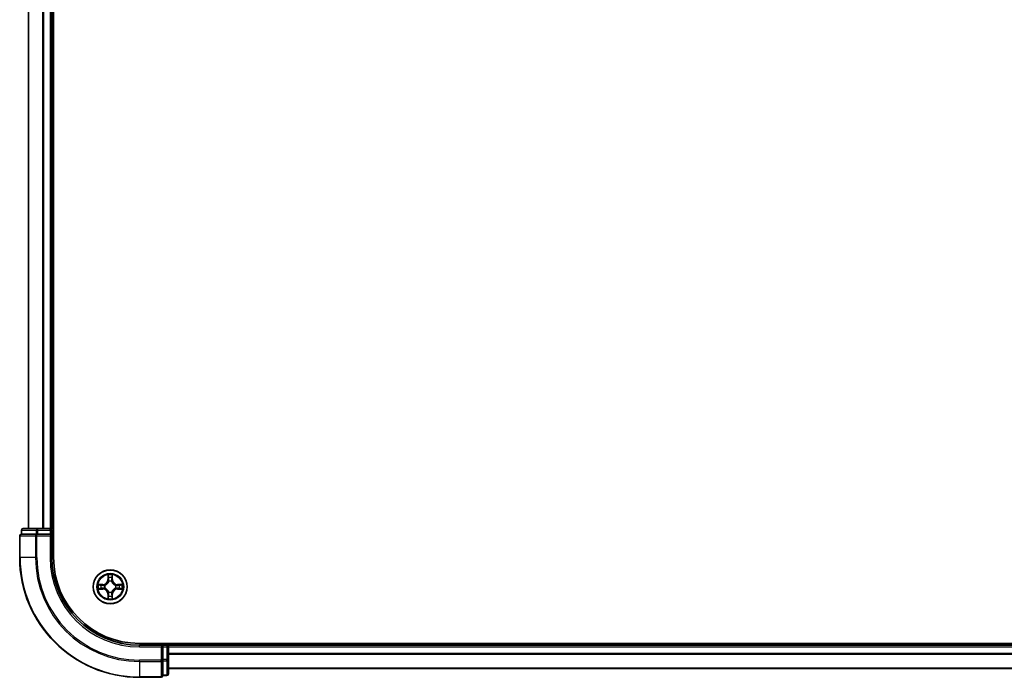
# Model space of a CAD drawing. Units: millimetres. Extents: x 36 to 9089, y 20 to 1706.
# Drawn here: x 1767 to 1936, y 1166 to 1279 of the extents above; entities that cross this region are included whole.
import ezdxf

# ---------------------------------------------------------------- set-up
doc = ezdxf.new("R2010")
doc.units = ezdxf.units.MM
doc.header["$LTSCALE"] = 2.5
doc.layers.add('Visible (ISO)', color=7, linetype='Continuous', lineweight=35)
doc.layers.add('Visible Narrow (ISO)', color=7, linetype='Continuous', lineweight=25)

msp = doc.modelspace()

# ---------------------------------------------------------------- linework, layer by layer
at = {"layer": 'Visible (ISO)'}
for p, q in [((1773.1824, 1186.8174), (1773.1824, 1576.8174)), ((1768.8824, 1571.8174), (1768.8824, 1191.8174)), ((1772.8824, 1191.8174), (1772.8824, 1571.8174)), ((1767.3824, 1190.5174), (1767.3824, 1186.8174)), ((1767.6824, 1191.5174), (1767.6824, 1190.8174)), ((1767.7536, 1190.8174), (1767.6824, 1190.8174)), ((1767.7536, 1190.8174), (1770.2314, 1190.8174)), ((1770.4602, 1191.8174), (1767.9824, 1191.8174)), ((1770.3213, 1190.8174), (1770.2314, 1190.8174)), ((1770.4602, 1190.8174), (1770.3213, 1190.8174)), ((1772.5824, 1191.8174), (1770.4602, 1191.8174)), ((1770.4602, 1190.8174), (1772.5824, 1190.8174)), ((1772.8824, 1191.8174), (1772.5824, 1191.8174)), ((1772.5824, 1190.5174), (1772.8824, 1190.8174)), ((1772.8824, 1190.8174), (1772.5824, 1190.8174)), ((1773.1824, 1191.8174), (1772.8824, 1191.8174)), ((1772.8824, 1190.8174), (1772.8824, 1191.5174)), ((1772.8824, 1186.8174), (1772.8824, 1190.8174)), ((2107.8824, 1172.1174), (1787.8824, 1172.1174)), ((1791.8824, 1171.8174), (1787.8824, 1171.8174)), ((1791.8824, 1171.8174), (1791.5824, 1171.5174)), ((1792.5824, 1171.8174), (1791.8824, 1171.8174)), ((1791.8824, 1171.5174), (1791.8824, 1171.8174)), ((1792.8824, 1171.8174), (1792.8824, 1172.1174)), ((1792.8824, 1171.5174), (1792.8824, 1171.8174)), ((2102.8824, 1171.8174), (1792.8824, 1171.8174)), ((1791.8824, 1171.5174), (1791.8824, 1169.3952)), ((1792.8824, 1169.3952), (1792.8824, 1171.5174)), ((1791.8824, 1169.2563), (1791.8824, 1169.3952)), ((1791.8824, 1169.1665), (1791.8824, 1169.2563)), ((1791.8824, 1169.1665), (1791.8824, 1166.6887)), ((1792.8824, 1166.9174), (1792.8824, 1169.3952)), ((1792.8824, 1167.8174), (2102.8824, 1167.8174)), ((1787.8824, 1166.3174), (1791.5824, 1166.3174)), ((1791.8824, 1166.6174), (1791.8824, 1166.6887)), ((1791.8824, 1166.6174), (1792.5824, 1166.6174))]:
    msp.add_line(p, q, dxfattribs=at)
msp.add_circle((1782.8824, 1181.8174), 2.9, dxfattribs=at)
for centre, radius, start, end in [((1767.6824, 1190.5174), 0.3, 90, 180), ((1767.9824, 1191.5174), 0.3, 90, 180), ((1772.5824, 1191.5174), 0.3, 0, 90), ((1787.8824, 1186.8174), 20.5, 180, 270), ((1787.8824, 1186.8174), 15, 180, 270), ((1787.8824, 1186.8174), 14.7, 180, 270), ((1792.5824, 1171.5174), 0.3, 0, 90), ((1792.5824, 1166.9174), 0.3, 270, 0), ((1791.5824, 1166.6174), 0.3, 270, 0)]:
    msp.add_arc(centre, radius, start, end, dxfattribs=at)
at = {"layer": 'Visible Narrow (ISO)'}
for p, q in [((1768.9519, 1191.8174), (1768.9519, 1571.8174)), ((1771.2924, 1571.8174), (1771.2924, 1191.8174)), ((1771.5229, 1191.8174), (1771.5229, 1571.8174)), ((1772.5824, 1571.8174), (1772.5824, 1191.8174)), ((1767.4536, 1190.5174), (1767.3824, 1190.5174)), ((1767.4536, 1186.8174), (1767.4536, 1190.5174)), ((1767.4536, 1190.5174), (1770.0925, 1190.5174)), ((1767.7536, 1191.5174), (1767.6824, 1191.5174)), ((1767.7536, 1191.5174), (1770.2314, 1191.5174)), ((1767.7536, 1190.8174), (1767.7536, 1191.5174)), ((1770.0925, 1190.5174), (1770.0925, 1186.8174)), ((1770.3213, 1190.5174), (1770.0925, 1190.5174)), ((1770.4602, 1191.5174), (1770.2314, 1191.5174)), ((1770.2314, 1191.5174), (1770.2314, 1190.8174)), ((1770.3213, 1190.5174), (1770.3213, 1190.8174)), ((1770.3213, 1186.8174), (1770.3213, 1190.5174)), ((1770.3213, 1190.5174), (1772.5824, 1190.5174)), ((1770.4602, 1191.5174), (1770.4602, 1191.8174)), ((1770.4602, 1191.5174), (1772.5824, 1191.5174)), ((1770.4602, 1190.8174), (1770.4602, 1191.5174)), ((1772.5824, 1191.5174), (1772.5824, 1191.8174)), ((1772.5824, 1191.5174), (1772.8824, 1191.5174)), ((1772.5824, 1191.5174), (1772.5824, 1190.8174)), ((1772.5824, 1190.5174), (1772.5824, 1186.8174)), ((1772.8824, 1191.5174), (1773.1824, 1191.5174)), ((1767.4536, 1186.8174), (1767.3824, 1186.8174)), ((1770.0925, 1186.8174), (1767.4536, 1186.8174)), ((1770.0925, 1186.8174), (1770.3213, 1186.8174)), ((1772.5824, 1186.8174), (1772.8824, 1186.8174)), ((1782.492, 1183.8402), (1782.4783, 1183.0606)), ((1783.2865, 1183.0606), (1783.2728, 1183.8402)), ((1781.6392, 1182.2215), (1780.8597, 1182.2079)), ((1781.15, 1182.1631), (1781.6401, 1182.1717)), ((1781.6401, 1182.1717), (1781.6392, 1182.2215)), ((1781.6401, 1182.1717), (1781.6413, 1182.0991)), ((1781.9455, 1182.064), (1781.9661, 1182.0585)), ((1782.5281, 1183.0598), (1782.4783, 1183.0606)), ((1782.5281, 1183.0598), (1782.5367, 1183.5498)), ((1782.5281, 1183.0598), (1782.6008, 1183.0585)), ((1782.6413, 1182.7337), (1782.6359, 1182.7543)), ((1783.1289, 1182.7543), (1783.1235, 1182.7337)), ((1783.2366, 1183.0598), (1783.164, 1183.0585)), ((1783.2281, 1183.5498), (1783.2366, 1183.0598)), ((1783.2366, 1183.0598), (1783.2865, 1183.0606)), ((1783.7987, 1182.0585), (1783.8193, 1182.064)), ((1784.1247, 1182.1717), (1784.1235, 1182.0991)), ((1784.1247, 1182.1717), (1784.1256, 1182.2215)), ((1784.1247, 1182.1717), (1784.6148, 1182.1631)), ((1784.9051, 1182.2079), (1784.1256, 1182.2215)), ((1780.8597, 1181.427), (1781.6392, 1181.4134)), ((1781.6401, 1181.4632), (1781.15, 1181.4717)), ((1781.6401, 1181.4632), (1781.6392, 1181.4134)), ((1781.6401, 1181.4632), (1781.6413, 1181.5358)), ((1781.9661, 1181.5763), (1781.9455, 1181.5709)), ((1782.5281, 1180.5751), (1782.4783, 1180.5742)), ((1782.4783, 1180.5742), (1782.492, 1179.7947)), ((1782.5281, 1180.5751), (1782.6008, 1180.5764)), ((1782.5367, 1180.0851), (1782.5281, 1180.5751)), ((1782.6359, 1180.8805), (1782.6413, 1180.9011)), ((1783.1235, 1180.9011), (1783.1289, 1180.8805)), ((1783.2366, 1180.5751), (1783.164, 1180.5764)), ((1783.2366, 1180.5751), (1783.2281, 1180.0851)), ((1783.2366, 1180.5751), (1783.2865, 1180.5742)), ((1783.2728, 1179.7947), (1783.2865, 1180.5742)), ((1783.8193, 1181.5709), (1783.7987, 1181.5763)), ((1784.1247, 1181.4632), (1784.1235, 1181.5358)), ((1784.6148, 1181.4717), (1784.1247, 1181.4632)), ((1784.1247, 1181.4632), (1784.1256, 1181.4134)), ((1784.1256, 1181.4134), (1784.9051, 1181.427)), ((1787.8824, 1171.5174), (1787.8824, 1171.8174)), ((1792.5824, 1172.1174), (1792.5824, 1171.8174)), ((1792.5824, 1171.8174), (1792.5824, 1171.5174)), ((1787.8824, 1171.5174), (1791.5824, 1171.5174)), ((1791.5824, 1171.5174), (1791.5824, 1169.2563)), ((1791.8824, 1171.5174), (1792.5824, 1171.5174)), ((1792.5824, 1171.5174), (1792.5824, 1169.3952)), ((1792.8824, 1171.5174), (1792.5824, 1171.5174)), ((1792.8824, 1171.5174), (2102.8824, 1171.5174)), ((2102.8824, 1170.4111), (1792.8824, 1170.4111)), ((1792.8824, 1170.2575), (2102.8824, 1170.2575)), ((1791.5824, 1169.2563), (1787.8824, 1169.2563)), ((1787.8824, 1169.0276), (1787.8824, 1169.2563)), ((1787.8824, 1169.0276), (1791.5824, 1169.0276)), ((1787.8824, 1169.0276), (1787.8824, 1166.3887)), ((1791.8824, 1169.2563), (1791.5824, 1169.2563)), ((1791.5824, 1169.0276), (1791.5824, 1169.2563)), ((1791.5824, 1169.0276), (1791.5824, 1166.3887)), ((1792.5824, 1169.3952), (1791.8824, 1169.3952)), ((1791.8824, 1169.1665), (1792.5824, 1169.1665)), ((1792.8824, 1169.3952), (1792.5824, 1169.3952)), ((1792.5824, 1169.1665), (1792.5824, 1169.3952)), ((1792.5824, 1169.1665), (1792.5824, 1166.6887)), ((2102.8824, 1167.8638), (1792.8824, 1167.8638)), ((1791.5824, 1166.3887), (1787.8824, 1166.3887)), ((1787.8824, 1166.3887), (1787.8824, 1166.3174)), ((1791.5824, 1166.3174), (1791.5824, 1166.3887)), ((1792.5824, 1166.6887), (1791.8824, 1166.6887)), ((1792.5824, 1166.6174), (1792.5824, 1166.6887))]:
    msp.add_line(p, q, dxfattribs=at)
for radius in [2.8677, 2.3092, 2.1415]:
    msp.add_circle((1782.8824, 1181.8174), radius, dxfattribs=at)
for centre, radius, start, end in [((1787.8824, 1186.8174), 20.4288, 180, 270), ((1787.8824, 1186.8174), 17.7899, 180, 270), ((1787.8824, 1186.8174), 17.5611, 180, 270), ((1787.8824, 1186.8174), 15.3, 180, 270), ((1782.8824, 1181.8174), 2.0601, 79.074582, 100.925418), ((1782.8824, 1181.8174), 2.0601, 169.074582, 190.925418), ((1782.8824, 1181.8174), 1.6122, 169.692479, 190.307521), ((1781.6243, 1183.0755), 0.8542, 271, 359), ((1781.6243, 1183.0755), 0.904, 271, 359), ((1782.8824, 1181.8174), 0.9688, 165.258044, 194.741956), ((1782.8824, 1181.8174), 0.9475, 165.258044, 194.741956), ((1782.8824, 1181.8174), 1.6122, 79.692479, 100.307521), ((1782.8824, 1181.8174), 0.9688, 75.258044, 104.741956), ((1782.8824, 1181.8174), 0.9475, 75.258044, 104.741956), ((1784.1405, 1183.0755), 0.904, 181, 269), ((1784.1405, 1183.0755), 0.8542, 181, 269), ((1782.8824, 1181.8174), 0.9475, 345.258044, 14.741956), ((1782.8824, 1181.8174), 0.9688, 345.258044, 14.741956), ((1782.8824, 1181.8174), 1.6122, 349.692479, 10.307521), ((1782.8824, 1181.8174), 2.0601, 349.074582, 10.925418), ((1781.6243, 1180.5593), 0.8542, 1, 89), ((1781.6243, 1180.5593), 0.904, 1, 89), ((1782.8824, 1181.8174), 1.6122, 259.692479, 280.307521), ((1782.8824, 1181.8174), 0.9688, 255.258044, 284.741956), ((1782.8824, 1181.8174), 0.9475, 255.258044, 284.741956), ((1784.1405, 1180.5593), 0.904, 91, 179), ((1784.1405, 1180.5593), 0.8542, 91, 179), ((1782.8824, 1181.8174), 2.0601, 259.074582, 280.925418)]:
    msp.add_arc(centre, radius, start, end, dxfattribs=at)
for centre, major_axis, ratio, start_param, end_param in [((1767.6824, 1190.5174), (0, 0.3), 0.76250914, 0, 1.57079633), ((1767.9824, 1191.5174), (0, 0.3), 0.76250914, 0, 1.57079633), ((1770.3213, 1190.5174), (0, 0.3), 0.76250914, 0, 1.57079633), ((1770.4602, 1191.5174), (0, 0.3), 0.76250914, 0, 1.57079633), ((1782.5865, 1183.549), (-0.05, -0.002), 0.54850665, 4.7835784, 6.17876057), ((1783.1783, 1183.549), (0.05, -0.002), 0.54850665, 0.10442473, 1.4996069), ((1781.1509, 1182.1133), (0.002, 0.05), 0.54850665, 0.10442473, 1.4996069), ((1781.3403, 1182.0979), (0.008, 0.0494), 0.89574018, 0.19731949, 1.55274262), ((1781.6422, 1182.0493), (0.008, 0.0494), 0.89572054, 0.1973017, 1.54834765), ((1781.9888, 1182.0526), (-0.0091, 0.0492), 0.87684641, 0.18229136, 1.17990219), ((1781.9888, 1182.0526), (-0.0149, 0.0477), 0.41070123, 0.09573579, 1.31868747), ((1782.6019, 1183.3595), (-0.0494, -0.008), 0.89574018, 4.73044269, 6.08586581), ((1782.6473, 1182.711), (-0.0492, 0.0091), 0.87684642, 5.10328313, 6.10089396), ((1782.6473, 1182.711), (-0.0477, 0.0149), 0.41070123, 4.96449783, 6.18744952), ((1782.6506, 1183.0576), (-0.0494, -0.008), 0.89572054, 4.73483766, 6.08588361), ((1783.1142, 1183.0576), (0.0494, -0.008), 0.89572054, 0.1973017, 1.54834765), ((1783.1175, 1182.711), (0.0477, 0.0149), 0.41070123, 0.09573579, 1.31868747), ((1783.1175, 1182.711), (0.0492, 0.0091), 0.87684641, 0.18229136, 1.17990219), ((1783.1629, 1183.3595), (0.0494, -0.008), 0.89574018, 0.19731949, 1.55274262), ((1783.776, 1182.0526), (0.0091, 0.0492), 0.87684642, 5.10328313, 6.10089396), ((1783.776, 1182.0526), (0.0149, 0.0477), 0.41070123, 4.96449783, 6.18744952), ((1784.1226, 1182.0493), (-0.008, 0.0494), 0.89572054, 4.73483766, 6.08588361), ((1784.4245, 1182.0979), (-0.008, 0.0494), 0.89574018, 4.73044269, 6.08586581), ((1784.6139, 1182.1133), (-0.002, 0.05), 0.54850665, 4.7835784, 6.17876057), ((1781.1509, 1181.5215), (0.002, -0.05), 0.54850665, 4.7835784, 6.17876057), ((1781.3403, 1181.537), (0.008, -0.0494), 0.89574018, 4.73044269, 6.08586581), ((1781.6422, 1181.5856), (0.008, -0.0494), 0.89572054, 4.73483766, 6.08588361), ((1781.9888, 1181.5823), (-0.0091, -0.0492), 0.87684642, 5.10328313, 6.10089396), ((1781.9888, 1181.5823), (-0.0149, -0.0477), 0.41070123, 4.96449783, 6.18744952), ((1782.6019, 1180.2753), (-0.0494, 0.008), 0.89574018, 0.19731949, 1.55274262), ((1782.6473, 1180.9238), (-0.0492, -0.0091), 0.87684641, 0.18229136, 1.17990219), ((1782.6473, 1180.9238), (-0.0477, -0.0149), 0.41070123, 0.09573579, 1.31868747), ((1782.6506, 1180.5772), (-0.0494, 0.008), 0.89572054, 0.1973017, 1.54834765), ((1783.1142, 1180.5772), (0.0494, 0.008), 0.89572054, 4.73483766, 6.08588361), ((1783.1175, 1180.9238), (0.0477, -0.0149), 0.41070123, 4.96449783, 6.18744952), ((1783.1175, 1180.9238), (0.0492, -0.0091), 0.87684642, 5.10328313, 6.10089396), ((1783.1629, 1180.2753), (0.0494, 0.008), 0.89574018, 4.73044269, 6.08586581), ((1783.776, 1181.5823), (0.0149, -0.0477), 0.41070123, 0.09573579, 1.31868747), ((1783.776, 1181.5823), (0.0091, -0.0492), 0.87684641, 0.18229136, 1.17990219), ((1784.1226, 1181.5856), (-0.008, -0.0494), 0.89572054, 0.1973017, 1.54834765), ((1784.4245, 1181.537), (-0.008, -0.0494), 0.89574018, 0.19731949, 1.55274262), ((1784.6139, 1181.5215), (-0.002, -0.05), 0.54850665, 0.10442473, 1.4996069), ((1782.5865, 1180.0859), (-0.05, 0.002), 0.54850665, 0.10442473, 1.4996069), ((1783.1783, 1180.0859), (0.05, 0.002), 0.54850665, 4.7835784, 6.17876057), ((1791.5824, 1169.2563), (0.3, 0), 0.76250914, 4.71238898, 6.28318531), ((1792.5824, 1169.3952), (0.3, 0), 0.76250914, 4.71238898, 6.28318531), ((1792.5824, 1166.9174), (0.3, 0), 0.76250914, 4.71238898, 6.28318531), ((1791.5824, 1166.6174), (0.3, 0), 0.76250914, 4.71238898, 6.28318531)]:
    msp.add_ellipse(centre, major_axis=major_axis, ratio=ratio, start_param=start_param, end_param=end_param, dxfattribs=at)
for points, knots in [([(1782.5819, 1183.5761), (1782.5815, 1183.5912), (1782.5794, 1183.6067), (1782.5709, 1183.6476), (1782.5627, 1183.6733), (1782.5446, 1183.7219), (1782.5349, 1183.745), (1782.5142, 1183.7921), (1782.503, 1183.8162), (1782.492, 1183.8402)], [0, 0, 0, 0, 0.0059340385, 0.0059340385, 0.0154285, 0.0154285, 0.0237449879, 0.0237449879, 0.0323943032, 0.0323943032, 0.0323943032, 0.0323943032]), ([(1782.492, 1183.8402), (1782.4975, 1183.8138), (1782.5031, 1183.7873), (1782.5134, 1183.7354), (1782.5183, 1183.7101), (1782.5272, 1183.6565), (1782.5313, 1183.6283), (1782.5355, 1183.5833), (1782.5365, 1183.5663), (1782.5367, 1183.5498)], [-0.0323943032, -0.0323943032, -0.0323943032, -0.0323943032, -0.0237449879, -0.0237449879, -0.0154285, -0.0154285, -0.0059340385, -0.0059340385, 0, 0, 0, 0]), ([(1782.5939, 1183.4036), (1782.5909, 1183.4229), (1782.5883, 1183.4475), (1782.5843, 1183.5058), (1782.5828, 1183.5394), (1782.5819, 1183.5761)], [-0.0289828459, -0.0289828459, -0.0289828459, -0.0289828459, -0.014491423, -0.014491423, 0, 0, 0, 0]), ([(1783.1829, 1183.5761), (1783.182, 1183.5396), (1783.1806, 1183.5062), (1783.1765, 1183.4479), (1783.1739, 1183.423), (1783.1709, 1183.4036)], [-0.0289828459, -0.0289828459, -0.0289828459, -0.0289828459, -0.0145850634, -0.0145850634, 0, 0, 0, 0]), ([(1783.2728, 1183.8402), (1783.2594, 1183.811), (1783.2458, 1183.7816), (1783.2172, 1183.715), (1783.2028, 1183.6783), (1783.1874, 1183.6197), (1783.1835, 1183.5975), (1783.1829, 1183.5761)], [-0.0003383294, -0.0003383294, -0.0003383294, -0.0003383294, 0.0102009359, 0.0102009359, 0.0236501899, 0.0236501899, 0.0320559737, 0.0320559737, 0.0320559737, 0.0320559737]), ([(1783.2281, 1183.5498), (1783.2284, 1183.5732), (1783.2303, 1183.5976), (1783.2379, 1183.662), (1783.245, 1183.7025), (1783.2593, 1183.7757), (1783.2661, 1183.8081), (1783.2728, 1183.8402)], [-0.0320559737, -0.0320559737, -0.0320559737, -0.0320559737, -0.0236501899, -0.0236501899, -0.0102009359, -0.0102009359, 0.0003383294, 0.0003383294, 0.0003383294, 0.0003383294]), ([(1781.15, 1182.1631), (1781.1266, 1182.1634), (1781.1022, 1182.1654), (1781.0378, 1182.173), (1780.9974, 1182.1801), (1780.9241, 1182.1943), (1780.8917, 1182.2011), (1780.8597, 1182.2079)], [-0.0320559737, -0.0320559737, -0.0320559737, -0.0320559737, -0.0236501899, -0.0236501899, -0.0102009359, -0.0102009359, 0.0003383294, 0.0003383294, 0.0003383294, 0.0003383294]), ([(1780.8597, 1182.2079), (1780.8888, 1182.1944), (1780.9182, 1182.1808), (1780.9848, 1182.1522), (1781.0215, 1182.1379), (1781.0801, 1182.1225), (1781.1024, 1182.1185), (1781.1237, 1182.118)], [-0.0003383294, -0.0003383294, -0.0003383294, -0.0003383294, 0.0102009359, 0.0102009359, 0.0236501899, 0.0236501899, 0.0320559737, 0.0320559737, 0.0320559737, 0.0320559737]), ([(1781.1237, 1182.118), (1781.1602, 1182.1171), (1781.1936, 1182.1156), (1781.252, 1182.1116), (1781.2768, 1182.109), (1781.2962, 1182.1059)], [-0.0289828459, -0.0289828459, -0.0289828459, -0.0289828459, -0.0145850634, -0.0145850634, 0, 0, 0, 0]), ([(1781.3394, 1182.1477), (1781.3181, 1182.1511), (1781.2908, 1182.1542), (1781.2267, 1182.1594), (1781.1901, 1182.1615), (1781.15, 1182.1631)], [0, 0, 0, 0, 0.0145850634, 0.0145850634, 0.0289828459, 0.0289828459, 0.0289828459, 0.0289828459]), ([(1781.2962, 1182.1059), (1781.3466, 1182.0978), (1781.3969, 1182.0898), (1781.4975, 1182.0736), (1781.5479, 1182.0655), (1781.5982, 1182.0575)], [-0.0687798542, -0.0687798542, -0.0687798542, -0.0687798542, -0.0343899271, -0.0343899271, 0, 0, 0, 0]), ([(1781.6413, 1182.0991), (1781.591, 1182.1072), (1781.5407, 1182.1153), (1781.4401, 1182.1315), (1781.3898, 1182.1396), (1781.3394, 1182.1477)], [0, 0, 0, 0, 0.0343899271, 0.0343899271, 0.0687798542, 0.0687798542, 0.0687798542, 0.0687798542]), ([(1781.5982, 1182.0575), (1781.6701, 1182.046), (1781.7432, 1182.0421), (1781.8599, 1182.0497), (1781.9022, 1182.0552), (1781.9455, 1182.064)], [-0.0982412545, -0.0982412545, -0.0982412545, -0.0982412545, -0.0491206273, -0.0491206273, -0.0217758941, -0.0217758941, -0.0217758941, -0.0217758941]), ([(1781.9721, 1182.0995), (1781.9309, 1182.0922), (1781.8906, 1182.0879), (1781.7794, 1182.0828), (1781.7097, 1182.0874), (1781.6413, 1182.0991)], [0.0217758941, 0.0217758941, 0.0217758941, 0.0217758941, 0.0491206273, 0.0491206273, 0.0982412545, 0.0982412545, 0.0982412545, 0.0982412545]), ([(1781.9661, 1182.0585), (1781.982, 1182.0637), (1781.9978, 1182.0693), (1782.0939, 1182.1058), (1782.173, 1182.1475), (1782.2956, 1182.2354), (1782.3413, 1182.274), (1782.3836, 1182.3163), (1782.4258, 1182.3585), (1782.4645, 1182.4042), (1782.5523, 1182.5269), (1782.594, 1182.606), (1782.6305, 1182.702), (1782.6361, 1182.7178), (1782.6413, 1182.7337)], [-0.174866013, -0.174866013, -0.174866013, -0.174866013, -0.16940495, -0.16940495, -0.141674077, -0.141674077, -0.124342281, -0.124342281, -0.124342281, -0.107010485, -0.107010485, -0.079279611, -0.079279611, -0.073818549, -0.073818549, -0.073818549, -0.073818549]), ([(1782.6003, 1182.7277), (1782.5957, 1182.7126), (1782.5906, 1182.6976), (1782.5574, 1182.6063), (1782.5195, 1182.5314), (1782.4393, 1182.4164), (1782.4039, 1182.3739), (1782.3649, 1182.3349), (1782.3259, 1182.2959), (1782.2835, 1182.2605), (1782.1685, 1182.1803), (1782.0935, 1182.1425), (1782.0023, 1182.1093), (1781.9872, 1182.1042), (1781.9721, 1182.0995)], [0.073818549, 0.073818549, 0.073818549, 0.073818549, 0.079279611, 0.079279611, 0.107010485, 0.107010485, 0.124342281, 0.124342281, 0.124342281, 0.141674077, 0.141674077, 0.16940495, 0.16940495, 0.174866013, 0.174866013, 0.174866013, 0.174866013]), ([(1782.5367, 1183.5498), (1782.5383, 1183.5095), (1782.5405, 1183.4726), (1782.5457, 1183.4087), (1782.5487, 1183.3816), (1782.5521, 1183.3604)], [0, 0, 0, 0, 0.014491423, 0.014491423, 0.0289828459, 0.0289828459, 0.0289828459, 0.0289828459]), ([(1782.5521, 1183.3604), (1782.5602, 1183.3101), (1782.5684, 1183.2598), (1782.5846, 1183.1591), (1782.5927, 1183.1088), (1782.6008, 1183.0585)], [0, 0, 0, 0, 0.0343899271, 0.0343899271, 0.0687798542, 0.0687798542, 0.0687798542, 0.0687798542]), ([(1782.6424, 1183.1017), (1782.6343, 1183.152), (1782.6262, 1183.2023), (1782.6101, 1183.303), (1782.602, 1183.3533), (1782.5939, 1183.4036)], [-0.0687798542, -0.0687798542, -0.0687798542, -0.0687798542, -0.0343899271, -0.0343899271, 0, 0, 0, 0]), ([(1782.6008, 1183.0585), (1782.6124, 1182.9901), (1782.617, 1182.9204), (1782.6119, 1182.8093), (1782.6076, 1182.769), (1782.6003, 1182.7277)], [0, 0, 0, 0, 0.0491206273, 0.0491206273, 0.0764653604, 0.0764653604, 0.0764653604, 0.0764653604]), ([(1782.6359, 1182.7543), (1782.6447, 1182.7977), (1782.6501, 1182.84), (1782.6577, 1182.9566), (1782.6539, 1183.0298), (1782.6424, 1183.1017)], [-0.0764653604, -0.0764653604, -0.0764653604, -0.0764653604, -0.0491206273, -0.0491206273, 0, 0, 0, 0]), ([(1783.1224, 1183.1017), (1783.1109, 1183.0298), (1783.1071, 1182.9566), (1783.1147, 1182.84), (1783.1201, 1182.7977), (1783.1289, 1182.7543)], [-0.0982412545, -0.0982412545, -0.0982412545, -0.0982412545, -0.0491206273, -0.0491206273, -0.0217758941, -0.0217758941, -0.0217758941, -0.0217758941]), ([(1783.1709, 1183.4036), (1783.1628, 1183.3533), (1783.1547, 1183.303), (1783.1386, 1183.2023), (1783.1305, 1183.152), (1783.1224, 1183.1017)], [-0.0687798542, -0.0687798542, -0.0687798542, -0.0687798542, -0.0343899271, -0.0343899271, 0, 0, 0, 0]), ([(1783.1235, 1182.7337), (1783.1287, 1182.7178), (1783.1342, 1182.702), (1783.1708, 1182.606), (1783.2125, 1182.5269), (1783.3003, 1182.4042), (1783.339, 1182.3585), (1783.3812, 1182.3163), (1783.4235, 1182.274), (1783.4692, 1182.2354), (1783.5918, 1182.1475), (1783.6709, 1182.1058), (1783.7669, 1182.0693), (1783.7828, 1182.0637), (1783.7987, 1182.0585)], [-0.174866013, -0.174866013, -0.174866013, -0.174866013, -0.16940495, -0.16940495, -0.141674077, -0.141674077, -0.124342281, -0.124342281, -0.124342281, -0.107010485, -0.107010485, -0.079279611, -0.079279611, -0.073818549, -0.073818549, -0.073818549, -0.073818549]), ([(1783.1644, 1182.7277), (1783.1572, 1182.769), (1783.1529, 1182.8093), (1783.1478, 1182.9204), (1783.1524, 1182.9901), (1783.164, 1183.0585)], [0.0217758941, 0.0217758941, 0.0217758941, 0.0217758941, 0.0491206273, 0.0491206273, 0.0982412545, 0.0982412545, 0.0982412545, 0.0982412545]), ([(1783.164, 1183.0585), (1783.1721, 1183.1088), (1783.1802, 1183.1591), (1783.1964, 1183.2598), (1783.2045, 1183.3101), (1783.2127, 1183.3604)], [0, 0, 0, 0, 0.0343899271, 0.0343899271, 0.0687798542, 0.0687798542, 0.0687798542, 0.0687798542]), ([(1783.7927, 1182.0995), (1783.7776, 1182.1042), (1783.7625, 1182.1093), (1783.6713, 1182.1425), (1783.5963, 1182.1803), (1783.4813, 1182.2605), (1783.4389, 1182.2959), (1783.3999, 1182.3349), (1783.3609, 1182.3739), (1783.3255, 1182.4164), (1783.2453, 1182.5314), (1783.2074, 1182.6063), (1783.1742, 1182.6976), (1783.1691, 1182.7126), (1783.1644, 1182.7277)], [0.073818549, 0.073818549, 0.073818549, 0.073818549, 0.079279611, 0.079279611, 0.107010485, 0.107010485, 0.124342281, 0.124342281, 0.124342281, 0.141674077, 0.141674077, 0.16940495, 0.16940495, 0.174866013, 0.174866013, 0.174866013, 0.174866013]), ([(1783.2127, 1183.3604), (1783.2161, 1183.3817), (1783.2192, 1183.409), (1783.2244, 1183.4731), (1783.2265, 1183.5097), (1783.2281, 1183.5498)], [0, 0, 0, 0, 0.0145850634, 0.0145850634, 0.0289828459, 0.0289828459, 0.0289828459, 0.0289828459]), ([(1784.1235, 1182.0991), (1784.0551, 1182.0874), (1783.9854, 1182.0828), (1783.8742, 1182.0879), (1783.8339, 1182.0922), (1783.7927, 1182.0995)], [0, 0, 0, 0, 0.0491206273, 0.0491206273, 0.0764653604, 0.0764653604, 0.0764653604, 0.0764653604]), ([(1783.8193, 1182.064), (1783.8626, 1182.0552), (1783.9049, 1182.0497), (1784.0216, 1182.0421), (1784.0947, 1182.046), (1784.1666, 1182.0575)], [-0.0764653604, -0.0764653604, -0.0764653604, -0.0764653604, -0.0491206273, -0.0491206273, 0, 0, 0, 0]), ([(1784.4254, 1182.1477), (1784.375, 1182.1396), (1784.3247, 1182.1315), (1784.2241, 1182.1153), (1784.1738, 1182.1072), (1784.1235, 1182.0991)], [0, 0, 0, 0, 0.0343899271, 0.0343899271, 0.0687798542, 0.0687798542, 0.0687798542, 0.0687798542]), ([(1784.1666, 1182.0575), (1784.2169, 1182.0655), (1784.2673, 1182.0736), (1784.3679, 1182.0898), (1784.4182, 1182.0978), (1784.4686, 1182.1059)], [-0.0687798542, -0.0687798542, -0.0687798542, -0.0687798542, -0.0343899271, -0.0343899271, 0, 0, 0, 0]), ([(1784.6148, 1182.1631), (1784.5744, 1182.1615), (1784.5376, 1182.1594), (1784.4737, 1182.1542), (1784.4466, 1182.1511), (1784.4254, 1182.1477)], [0, 0, 0, 0, 0.014491423, 0.014491423, 0.0289828459, 0.0289828459, 0.0289828459, 0.0289828459]), ([(1784.4686, 1182.1059), (1784.4878, 1182.109), (1784.5125, 1182.1115), (1784.5708, 1182.1156), (1784.6043, 1182.1171), (1784.6411, 1182.118)], [-0.0289828459, -0.0289828459, -0.0289828459, -0.0289828459, -0.014491423, -0.014491423, 0, 0, 0, 0]), ([(1784.9051, 1182.2079), (1784.8788, 1182.2023), (1784.8523, 1182.1968), (1784.8004, 1182.1864), (1784.775, 1182.1816), (1784.7215, 1182.1726), (1784.6933, 1182.1686), (1784.6483, 1182.1644), (1784.6313, 1182.1633), (1784.6148, 1182.1631)], [-0.0323943032, -0.0323943032, -0.0323943032, -0.0323943032, -0.0237449879, -0.0237449879, -0.0154285, -0.0154285, -0.0059340385, -0.0059340385, 0, 0, 0, 0]), ([(1784.6411, 1182.118), (1784.6562, 1182.1184), (1784.6717, 1182.1205), (1784.7126, 1182.129), (1784.7382, 1182.1371), (1784.7869, 1182.1552), (1784.8099, 1182.1649), (1784.8571, 1182.1857), (1784.8812, 1182.1968), (1784.9051, 1182.2079)], [0, 0, 0, 0, 0.0059340385, 0.0059340385, 0.0154285, 0.0154285, 0.0237449879, 0.0237449879, 0.0323943032, 0.0323943032, 0.0323943032, 0.0323943032]), ([(1781.1237, 1181.5169), (1781.1086, 1181.5165), (1781.0931, 1181.5144), (1781.0522, 1181.5059), (1781.0266, 1181.4978), (1780.9779, 1181.4796), (1780.9549, 1181.47), (1780.9077, 1181.4492), (1780.8836, 1181.438), (1780.8597, 1181.427)], [0, 0, 0, 0, 0.0059340385, 0.0059340385, 0.0154285, 0.0154285, 0.0237449879, 0.0237449879, 0.0323943032, 0.0323943032, 0.0323943032, 0.0323943032]), ([(1780.8597, 1181.427), (1780.886, 1181.4325), (1780.9125, 1181.4381), (1780.9644, 1181.4485), (1780.9898, 1181.4533), (1781.0433, 1181.4623), (1781.0715, 1181.4663), (1781.1165, 1181.4705), (1781.1335, 1181.4716), (1781.15, 1181.4717)], [-0.0323943032, -0.0323943032, -0.0323943032, -0.0323943032, -0.0237449879, -0.0237449879, -0.0154285, -0.0154285, -0.0059340385, -0.0059340385, 0, 0, 0, 0]), ([(1781.2962, 1181.529), (1781.277, 1181.5259), (1781.2523, 1181.5233), (1781.194, 1181.5193), (1781.1605, 1181.5178), (1781.1237, 1181.5169)], [-0.0289828459, -0.0289828459, -0.0289828459, -0.0289828459, -0.014491423, -0.014491423, 0, 0, 0, 0]), ([(1781.15, 1181.4717), (1781.1904, 1181.4734), (1781.2272, 1181.4755), (1781.2911, 1181.4807), (1781.3182, 1181.4838), (1781.3394, 1181.4872)], [0, 0, 0, 0, 0.014491423, 0.014491423, 0.0289828459, 0.0289828459, 0.0289828459, 0.0289828459]), ([(1781.5982, 1181.5774), (1781.5479, 1181.5693), (1781.4975, 1181.5613), (1781.3969, 1181.5451), (1781.3466, 1181.537), (1781.2962, 1181.529)], [-0.0687798542, -0.0687798542, -0.0687798542, -0.0687798542, -0.0343899271, -0.0343899271, 0, 0, 0, 0]), ([(1781.3394, 1181.4872), (1781.3898, 1181.4953), (1781.4401, 1181.5034), (1781.5407, 1181.5196), (1781.591, 1181.5277), (1781.6413, 1181.5358)], [0, 0, 0, 0, 0.0343899271, 0.0343899271, 0.0687798542, 0.0687798542, 0.0687798542, 0.0687798542]), ([(1781.9455, 1181.5709), (1781.9022, 1181.5797), (1781.8599, 1181.5851), (1781.7432, 1181.5927), (1781.6701, 1181.5889), (1781.5982, 1181.5774)], [-0.0764653604, -0.0764653604, -0.0764653604, -0.0764653604, -0.0491206273, -0.0491206273, 0, 0, 0, 0]), ([(1781.6413, 1181.5358), (1781.7097, 1181.5475), (1781.7794, 1181.552), (1781.8906, 1181.5469), (1781.9309, 1181.5427), (1781.9721, 1181.5354)], [0, 0, 0, 0, 0.0491206273, 0.0491206273, 0.0764653604, 0.0764653604, 0.0764653604, 0.0764653604]), ([(1782.6413, 1180.9011), (1782.6361, 1180.917), (1782.6305, 1180.9329), (1782.594, 1181.0289), (1782.5523, 1181.108), (1782.4645, 1181.2307), (1782.4258, 1181.2763), (1782.3836, 1181.3186), (1782.3413, 1181.3609), (1782.2956, 1181.3995), (1782.173, 1181.4874), (1782.0939, 1181.5291), (1781.9978, 1181.5656), (1781.982, 1181.5712), (1781.9661, 1181.5763)], [-0.174866013, -0.174866013, -0.174866013, -0.174866013, -0.16940495, -0.16940495, -0.141674077, -0.141674077, -0.124342281, -0.124342281, -0.124342281, -0.107010485, -0.107010485, -0.079279611, -0.079279611, -0.073818549, -0.073818549, -0.073818549, -0.073818549]), ([(1781.9721, 1181.5354), (1781.9872, 1181.5307), (1782.0023, 1181.5256), (1782.0935, 1181.4924), (1782.1685, 1181.4545), (1782.2835, 1181.3743), (1782.3259, 1181.339), (1782.3649, 1181.3), (1782.4039, 1181.261), (1782.4393, 1181.2185), (1782.5195, 1181.1035), (1782.5574, 1181.0286), (1782.5906, 1180.9373), (1782.5957, 1180.9222), (1782.6003, 1180.9071)], [0.073818549, 0.073818549, 0.073818549, 0.073818549, 0.079279611, 0.079279611, 0.107010485, 0.107010485, 0.124342281, 0.124342281, 0.124342281, 0.141674077, 0.141674077, 0.16940495, 0.16940495, 0.174866013, 0.174866013, 0.174866013, 0.174866013]), ([(1782.5521, 1180.2745), (1782.5487, 1180.2531), (1782.5456, 1180.2258), (1782.5404, 1180.1618), (1782.5383, 1180.1251), (1782.5367, 1180.0851)], [0, 0, 0, 0, 0.0145850634, 0.0145850634, 0.0289828459, 0.0289828459, 0.0289828459, 0.0289828459]), ([(1782.6008, 1180.5764), (1782.5927, 1180.5261), (1782.5846, 1180.4757), (1782.5684, 1180.3751), (1782.5602, 1180.3248), (1782.5521, 1180.2745)], [0, 0, 0, 0, 0.0343899271, 0.0343899271, 0.0687798542, 0.0687798542, 0.0687798542, 0.0687798542]), ([(1782.5819, 1180.0587), (1782.5828, 1180.0953), (1782.5842, 1180.1286), (1782.5883, 1180.187), (1782.5909, 1180.2119), (1782.5939, 1180.2313)], [-0.0289828459, -0.0289828459, -0.0289828459, -0.0289828459, -0.0145850634, -0.0145850634, 0, 0, 0, 0]), ([(1782.5939, 1180.2313), (1782.602, 1180.2816), (1782.6101, 1180.3319), (1782.6262, 1180.4326), (1782.6343, 1180.4829), (1782.6424, 1180.5332)], [-0.0687798542, -0.0687798542, -0.0687798542, -0.0687798542, -0.0343899271, -0.0343899271, 0, 0, 0, 0]), ([(1782.6003, 1180.9071), (1782.6076, 1180.8659), (1782.6119, 1180.8256), (1782.617, 1180.7145), (1782.6124, 1180.6448), (1782.6008, 1180.5764)], [0.0217758941, 0.0217758941, 0.0217758941, 0.0217758941, 0.0491206273, 0.0491206273, 0.0982412545, 0.0982412545, 0.0982412545, 0.0982412545]), ([(1782.6424, 1180.5332), (1782.6539, 1180.6051), (1782.6577, 1180.6782), (1782.6501, 1180.7949), (1782.6447, 1180.8372), (1782.6359, 1180.8805)], [-0.0982412545, -0.0982412545, -0.0982412545, -0.0982412545, -0.0491206273, -0.0491206273, -0.0217758941, -0.0217758941, -0.0217758941, -0.0217758941]), ([(1783.1289, 1180.8805), (1783.1201, 1180.8372), (1783.1147, 1180.7949), (1783.1071, 1180.6782), (1783.1109, 1180.6051), (1783.1224, 1180.5332)], [-0.0764653604, -0.0764653604, -0.0764653604, -0.0764653604, -0.0491206273, -0.0491206273, 0, 0, 0, 0]), ([(1783.1224, 1180.5332), (1783.1305, 1180.4829), (1783.1386, 1180.4326), (1783.1547, 1180.3319), (1783.1628, 1180.2816), (1783.1709, 1180.2313)], [-0.0687798542, -0.0687798542, -0.0687798542, -0.0687798542, -0.0343899271, -0.0343899271, 0, 0, 0, 0]), ([(1783.7987, 1181.5763), (1783.7828, 1181.5712), (1783.7669, 1181.5656), (1783.6709, 1181.5291), (1783.5918, 1181.4874), (1783.4692, 1181.3995), (1783.4235, 1181.3609), (1783.3812, 1181.3186), (1783.339, 1181.2763), (1783.3003, 1181.2307), (1783.2125, 1181.108), (1783.1708, 1181.0289), (1783.1342, 1180.9329), (1783.1287, 1180.917), (1783.1235, 1180.9011)], [-0.174866013, -0.174866013, -0.174866013, -0.174866013, -0.16940495, -0.16940495, -0.141674077, -0.141674077, -0.124342281, -0.124342281, -0.124342281, -0.107010485, -0.107010485, -0.079279611, -0.079279611, -0.073818549, -0.073818549, -0.073818549, -0.073818549]), ([(1783.164, 1180.5764), (1783.1524, 1180.6448), (1783.1478, 1180.7145), (1783.1529, 1180.8256), (1783.1572, 1180.8659), (1783.1644, 1180.9071)], [0, 0, 0, 0, 0.0491206273, 0.0491206273, 0.0764653604, 0.0764653604, 0.0764653604, 0.0764653604]), ([(1783.2127, 1180.2745), (1783.2045, 1180.3248), (1783.1964, 1180.3751), (1783.1802, 1180.4757), (1783.1721, 1180.5261), (1783.164, 1180.5764)], [0, 0, 0, 0, 0.0343899271, 0.0343899271, 0.0687798542, 0.0687798542, 0.0687798542, 0.0687798542]), ([(1783.1644, 1180.9071), (1783.1691, 1180.9222), (1783.1742, 1180.9373), (1783.2074, 1181.0286), (1783.2453, 1181.1035), (1783.3255, 1181.2185), (1783.3609, 1181.261), (1783.3999, 1181.3), (1783.4389, 1181.339), (1783.4813, 1181.3743), (1783.5963, 1181.4545), (1783.6713, 1181.4924), (1783.7625, 1181.5256), (1783.7776, 1181.5307), (1783.7927, 1181.5354)], [0.073818549, 0.073818549, 0.073818549, 0.073818549, 0.079279611, 0.079279611, 0.107010485, 0.107010485, 0.124342281, 0.124342281, 0.124342281, 0.141674077, 0.141674077, 0.16940495, 0.16940495, 0.174866013, 0.174866013, 0.174866013, 0.174866013]), ([(1783.1709, 1180.2313), (1783.1739, 1180.212), (1783.1765, 1180.1873), (1783.1805, 1180.1291), (1783.182, 1180.0955), (1783.1829, 1180.0587)], [-0.0289828459, -0.0289828459, -0.0289828459, -0.0289828459, -0.014491423, -0.014491423, 0, 0, 0, 0]), ([(1783.2281, 1180.0851), (1783.2265, 1180.1254), (1783.2243, 1180.1622), (1783.2191, 1180.2262), (1783.2161, 1180.2533), (1783.2127, 1180.2745)], [0, 0, 0, 0, 0.014491423, 0.014491423, 0.0289828459, 0.0289828459, 0.0289828459, 0.0289828459]), ([(1783.7927, 1181.5354), (1783.8339, 1181.5427), (1783.8742, 1181.5469), (1783.9854, 1181.552), (1784.0551, 1181.5475), (1784.1235, 1181.5358)], [0.0217758941, 0.0217758941, 0.0217758941, 0.0217758941, 0.0491206273, 0.0491206273, 0.0982412545, 0.0982412545, 0.0982412545, 0.0982412545]), ([(1784.1666, 1181.5774), (1784.0947, 1181.5889), (1784.0216, 1181.5927), (1783.9049, 1181.5851), (1783.8626, 1181.5797), (1783.8193, 1181.5709)], [-0.0982412545, -0.0982412545, -0.0982412545, -0.0982412545, -0.0491206273, -0.0491206273, -0.0217758941, -0.0217758941, -0.0217758941, -0.0217758941]), ([(1784.1235, 1181.5358), (1784.1738, 1181.5277), (1784.2241, 1181.5196), (1784.3247, 1181.5034), (1784.375, 1181.4953), (1784.4254, 1181.4872)], [0, 0, 0, 0, 0.0343899271, 0.0343899271, 0.0687798542, 0.0687798542, 0.0687798542, 0.0687798542]), ([(1784.4686, 1181.529), (1784.4182, 1181.537), (1784.3679, 1181.5451), (1784.2673, 1181.5613), (1784.2169, 1181.5693), (1784.1666, 1181.5774)], [-0.0687798542, -0.0687798542, -0.0687798542, -0.0687798542, -0.0343899271, -0.0343899271, 0, 0, 0, 0]), ([(1784.4254, 1181.4872), (1784.4467, 1181.4837), (1784.474, 1181.4807), (1784.5381, 1181.4755), (1784.5747, 1181.4733), (1784.6148, 1181.4717)], [0, 0, 0, 0, 0.0145850634, 0.0145850634, 0.0289828459, 0.0289828459, 0.0289828459, 0.0289828459]), ([(1784.6411, 1181.5169), (1784.6046, 1181.5178), (1784.5712, 1181.5193), (1784.5128, 1181.5233), (1784.488, 1181.5259), (1784.4686, 1181.529)], [-0.0289828459, -0.0289828459, -0.0289828459, -0.0289828459, -0.0145850634, -0.0145850634, 0, 0, 0, 0]), ([(1784.6148, 1181.4717), (1784.6382, 1181.4715), (1784.6626, 1181.4695), (1784.727, 1181.4619), (1784.7674, 1181.4548), (1784.8407, 1181.4406), (1784.8731, 1181.4337), (1784.9051, 1181.427)], [-0.0320559737, -0.0320559737, -0.0320559737, -0.0320559737, -0.0236501899, -0.0236501899, -0.0102009359, -0.0102009359, 0.0003383294, 0.0003383294, 0.0003383294, 0.0003383294]), ([(1784.9051, 1181.427), (1784.876, 1181.4405), (1784.8466, 1181.4541), (1784.78, 1181.4827), (1784.7433, 1181.497), (1784.6847, 1181.5124), (1784.6624, 1181.5164), (1784.6411, 1181.5169)], [-0.0003383294, -0.0003383294, -0.0003383294, -0.0003383294, 0.0102009359, 0.0102009359, 0.0236501899, 0.0236501899, 0.0320559737, 0.0320559737, 0.0320559737, 0.0320559737]), ([(1782.5367, 1180.0851), (1782.5364, 1180.0617), (1782.5345, 1180.0373), (1782.5269, 1179.9728), (1782.5198, 1179.9324), (1782.5055, 1179.8592), (1782.4987, 1179.8268), (1782.492, 1179.7947)], [-0.0320559737, -0.0320559737, -0.0320559737, -0.0320559737, -0.0236501899, -0.0236501899, -0.0102009359, -0.0102009359, 0.0003383294, 0.0003383294, 0.0003383294, 0.0003383294]), ([(1782.492, 1179.7947), (1782.5054, 1179.8238), (1782.519, 1179.8533), (1782.5476, 1179.9198), (1782.562, 1179.9566), (1782.5774, 1180.0152), (1782.5813, 1180.0374), (1782.5819, 1180.0587)], [-0.0003383294, -0.0003383294, -0.0003383294, -0.0003383294, 0.0102009359, 0.0102009359, 0.0236501899, 0.0236501899, 0.0320559737, 0.0320559737, 0.0320559737, 0.0320559737]), ([(1783.1829, 1180.0587), (1783.1833, 1180.0437), (1783.1854, 1180.0282), (1783.1939, 1179.9872), (1783.2021, 1179.9616), (1783.2202, 1179.9129), (1783.2299, 1179.8899), (1783.2506, 1179.8427), (1783.2618, 1179.8186), (1783.2728, 1179.7947)], [0, 0, 0, 0, 0.0059340385, 0.0059340385, 0.0154285, 0.0154285, 0.0237449879, 0.0237449879, 0.0323943032, 0.0323943032, 0.0323943032, 0.0323943032]), ([(1783.2728, 1179.7947), (1783.2673, 1179.821), (1783.2617, 1179.8476), (1783.2514, 1179.8995), (1783.2465, 1179.9248), (1783.2376, 1179.9784), (1783.2335, 1180.0065), (1783.2293, 1180.0515), (1783.2283, 1180.0685), (1783.2281, 1180.0851)], [-0.0323943032, -0.0323943032, -0.0323943032, -0.0323943032, -0.0237449879, -0.0237449879, -0.0154285, -0.0154285, -0.0059340385, -0.0059340385, 0, 0, 0, 0])]:
    msp.add_open_spline(points, degree=3, knots=knots, dxfattribs=at)

doc.saveas('drawing.dxf')
